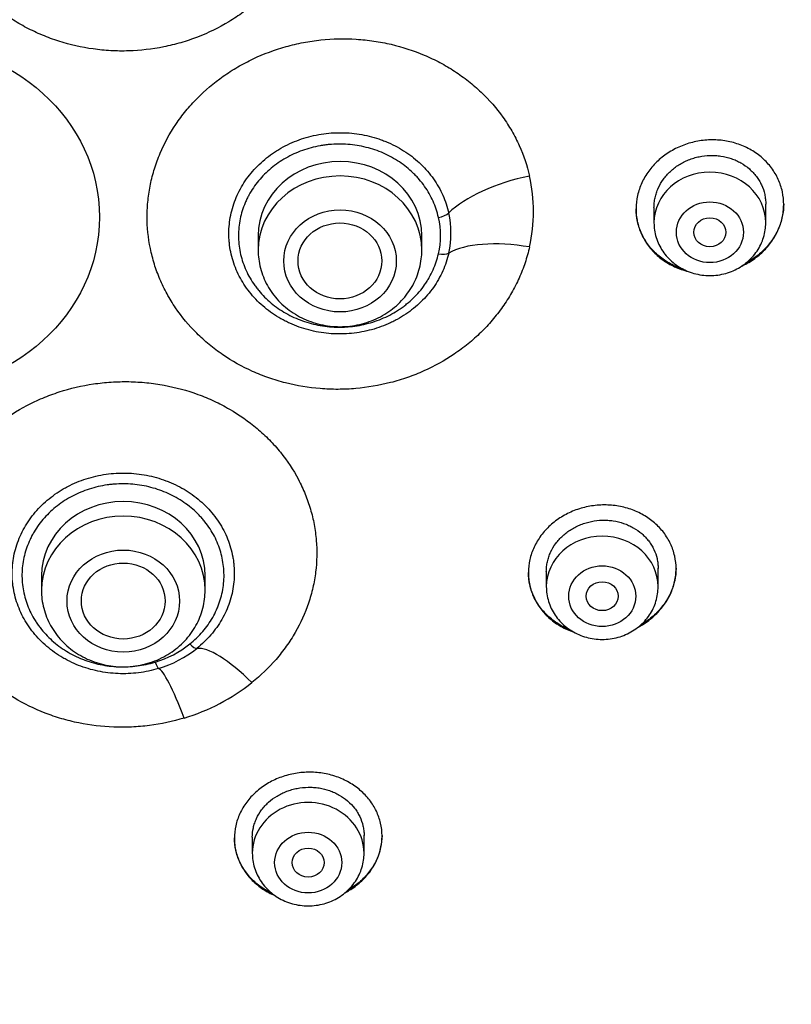
# Model space of a CAD drawing. Units: millimetres. Extents: x -18 to 364, y -35 to 976.
# Drawn here: x 107 to 126, y 767 to 791 of the extents above; entities that cross this region are included whole.
import ezdxf

# ---------------------------------------------------------------- set-up
doc = ezdxf.new("R2010")
doc.units = ezdxf.units.MM
doc.layers.add('Default', color=7, linetype='Continuous')
doc.layers.add('DV1_Default', color=7, linetype='Continuous')

# ---------------------------------------------------------------- blocks, each defined once
blk = doc.blocks.new('SE')
at = {"layer": 'DV1_Default', "color": 7}
for p, q in [((122.486, 786.696), (122.486, 786.311)), ((125.286, 786.311), (125.286, 786.78)), ((112.571, 785.989), (112.571, 785.626)), ((116.671, 785.626), (116.671, 785.989)), ((119.789, 777.579), (119.789, 777.191)), ((122.589, 777.191), (122.589, 777.656)), ((107.141, 777.466), (107.141, 777.102)), ((111.241, 777.102), (111.241, 777.466)), ((112.423, 770.915), (112.423, 770.515)), ((115.223, 770.515), (115.223, 770.962))]:
    blk.add_line(p, q, dxfattribs=at)
for centre, radius, start, end in [((115.447, 786.594), 4.02, 347.2228, 12.7772), ((115.054, 785.989), 2.084, 347.3666, 12.6334), ((115.108, 786.054), 2.292, 347.326, 12.674), ((109.238, 777.796), 2.605, 286.7469, 308.4953), ((109.242, 777.898), 2.878, 286.7617, 308.4806), ((109.242, 778.782), 5.1, 286.7842, 308.4581)]:
    blk.add_arc(centre, radius, start, end, dxfattribs=at)
for centre, major_axis, ratio, start_param, end_param in [((103.761, 789.59), (-49.4, 0), 0.906308, 3.104151, 6.283185), ((114.621, 785.989), (-2.05, 0), 0.906308, 3.141593, 6.283185), ((114.621, 785.626), (-2.05, 0), 0.906308, 3.141593, 6.283185), ((119.482, 786.434), (2.437, 0.557), 0.419737, 1.522062, 2.537017), ((123.886, 786.311), (-1.4, 0), 0.906308, 3.141593, 6.283185), ((117.087, 786.572), (-0.293, -0.065), 0.414195, 1.478426, 2.538946), ((119.482, 784.643), (-2.438, 0.554), 0.408024, 4.851677, 5.866632), ((117.087, 785.66), (0.293, -0.065), 0.414195, 4.804759, 5.865279), ((109.191, 777.466), (-2.05, 0), 0.906308, 3.141593, 6.283185), ((109.191, 777.102), (-2.05, 0), 0.906308, 3.141593, 6.283185), ((121.189, 777.191), (-1.4, 0), 0.906308, 3.141593, 6.283185), ((110.859, 775.884), (0.188, -0.234), 0.279805, 5.048591, 6.10911), ((112.477, 773.647), (-1.565, 1.949), 0.286799, 5.093775, 6.108731), ((109.988, 775.429), (0.087, -0.287), 0.134391, 5.128656, 6.189176), ((110.765, 772.751), (-0.725, 2.392), 0.127081, 5.174312, 6.189267), ((113.823, 770.515), (1.4, 0), 0.906308, 0, 3.141598)]:
    blk.add_ellipse(centre, major_axis=major_axis, ratio=ratio, start_param=start_param, end_param=end_param, dxfattribs=at)
for centre, major_axis, ratio in [((103.761, 786.456), (-4.832, 0), 0.906308), ((114.621, 785.355), (-1.41, 0), 0.906308), ((123.886, 786.074), (-0.84, 0), 0.906308), ((123.885, 786.074), (-0.4, 0), 0.906209), ((114.618, 785.355), (-1.05, 0), 0.905886), ((109.191, 776.832), (-1.41, 0), 0.906308), ((109.19, 776.833), (-1.05, 0.002), 0.906518), ((121.189, 776.954), (-0.84, 0), 0.906308), ((121.189, 776.954), (-0.4, 0), 0.906258), ((113.823, 770.278), (0.84, 0), 0.906308), ((113.823, 770.278), (-0.4, 0), 0.906357)]:
    blk.add_ellipse(centre, major_axis=major_axis, ratio=ratio, dxfattribs=at)
for points, knots in [([(112.413, 798.398), (112.469, 798.354), (112.523, 798.307), (112.63, 798.213), (112.682, 798.164), (112.835, 798.015), (112.932, 797.911), (113.114, 797.696), (113.201, 797.584), (113.361, 797.354), (113.435, 797.236), (113.537, 797.054), (113.569, 796.993), (113.631, 796.868), (113.661, 796.806), (113.744, 796.617), (113.793, 796.489), (113.919, 796.101), (113.978, 795.836), (114.018, 795.495), (114.025, 795.427), (114.034, 795.291), (114.037, 795.223), (114.04, 795.019), (114.031, 794.749), (113.995, 794.48), (113.958, 794.278), (113.944, 794.211), (113.912, 794.077), (113.895, 794.011), (113.799, 793.68), (113.697, 793.425), (113.507, 793.057), (113.438, 792.936), (113.324, 792.76), (113.285, 792.701), (113.203, 792.586), (113.16, 792.53), (112.942, 792.253), (112.748, 792.048), (112.427, 791.765), (112.315, 791.676), (112.139, 791.547), (112.079, 791.505), (111.959, 791.425), (111.897, 791.386), (111.587, 791.2), (111.326, 791.072), (110.984, 790.94), (110.915, 790.915), (110.775, 790.867), (110.704, 790.845), (110.49, 790.783), (110.347, 790.748), (109.914, 790.661), (109.621, 790.627), (109.175, 790.613), (109.025, 790.615), (108.729, 790.631), (108.582, 790.646), (108.145, 790.707), (107.859, 790.771), (107.507, 790.884), (107.437, 790.908), (107.299, 790.958), (107.231, 790.985), (107.028, 791.07), (106.896, 791.132), (106.639, 791.267), (106.512, 791.341), (106.271, 791.497), (106.154, 791.58), (105.818, 791.842), (105.612, 792.035), (105.378, 792.3), (105.332, 792.354), (105.244, 792.464), (105.202, 792.519), (105.079, 792.688), (104.927, 792.919), (104.799, 793.162), (104.711, 793.349), (104.684, 793.412), (104.632, 793.54), (104.607, 793.605), (104.493, 793.929), (104.428, 794.194), (104.371, 794.596), (104.359, 794.731), (104.348, 795.003), (104.35, 795.141), (104.374, 795.55), (104.417, 795.818), (104.522, 796.213), (104.564, 796.344), (104.636, 796.539), (104.662, 796.604), (104.717, 796.731), (104.746, 796.794), (104.897, 797.104), (105.042, 797.341), (105.253, 797.622), (105.297, 797.677), (105.387, 797.786), (105.434, 797.84), (105.578, 797.998), (105.678, 798.099), (105.993, 798.387), (106.22, 798.561), (106.589, 798.793), (106.717, 798.866), (106.976, 799), (107.109, 799.061), (107.514, 799.226), (107.794, 799.314), (108.157, 799.395), (108.23, 799.409), (108.377, 799.435), (108.45, 799.447), (108.67, 799.476), (108.964, 799.503), (109.259, 799.505), (109.481, 799.498), (109.555, 799.493), (109.703, 799.482), (109.777, 799.475), (110.147, 799.43), (110.434, 799.371), (110.714, 799.287)], [0, 0, 0, 0, 0.007813, 0.007813, 0.015625, 0.015625, 0.03125, 0.03125, 0.046875, 0.046875, 0.0625, 0.0625, 0.070313, 0.070313, 0.078125, 0.078125, 0.09375, 0.09375, 0.125, 0.125, 0.132813, 0.132813, 0.140625, 0.140625, 0.15625, 0.171875, 0.171875, 0.179688, 0.179688, 0.1875, 0.1875, 0.21875, 0.21875, 0.234375, 0.234375, 0.242188, 0.242188, 0.25, 0.25, 0.28125, 0.28125, 0.296875, 0.296875, 0.304688, 0.304688, 0.3125, 0.3125, 0.34375, 0.34375, 0.351563, 0.351563, 0.359375, 0.359375, 0.375, 0.375, 0.40625, 0.40625, 0.421875, 0.421875, 0.4375, 0.4375, 0.46875, 0.46875, 0.476563, 0.476563, 0.484375, 0.484375, 0.5, 0.5, 0.515625, 0.515625, 0.53125, 0.53125, 0.5625, 0.5625, 0.570313, 0.570313, 0.578125, 0.578125, 0.59375, 0.609375, 0.609375, 0.617188, 0.617188, 0.625, 0.625, 0.65625, 0.65625, 0.671875, 0.671875, 0.6875, 0.6875, 0.71875, 0.71875, 0.734375, 0.734375, 0.742188, 0.742188, 0.75, 0.75, 0.78125, 0.78125, 0.789063, 0.789063, 0.796875, 0.796875, 0.8125, 0.8125, 0.84375, 0.84375, 0.859375, 0.859375, 0.875, 0.875, 0.90625, 0.90625, 0.914063, 0.914063, 0.921875, 0.921875, 0.9375, 0.953125, 0.953125, 0.960938, 0.960938, 0.96875, 0.96875, 1, 1, 1, 1]), ([(119.367, 785.705), (119.352, 785.638), (119.335, 785.572), (119.298, 785.44), (119.278, 785.375), (119.213, 785.18), (119.163, 785.053), (119.05, 784.801), (118.987, 784.677), (118.849, 784.435), (118.774, 784.317), (118.612, 784.088), (118.526, 783.977), (118.344, 783.763), (118.151, 783.558), (117.939, 783.369), (117.773, 783.233), (117.716, 783.189), (117.6, 783.103), (117.54, 783.061), (117.24, 782.858), (116.986, 782.717), (116.587, 782.538), (116.451, 782.484), (116.242, 782.411), (116.172, 782.388), (116.03, 782.345), (115.958, 782.325), (115.6, 782.232), (115.31, 782.183), (114.868, 782.145), (114.72, 782.138), (114.496, 782.137), (114.421, 782.139), (114.273, 782.145), (114.199, 782.149), (113.831, 782.179), (113.542, 782.227), (113.187, 782.317), (113.117, 782.337), (112.976, 782.379), (112.906, 782.402), (112.698, 782.474), (112.563, 782.528), (112.169, 782.705), (111.92, 782.844), (111.625, 783.045), (111.567, 783.087), (111.452, 783.172), (111.397, 783.216), (111.233, 783.351), (111.13, 783.445), (110.834, 783.739), (110.657, 783.951), (110.463, 784.237), (110.425, 784.295), (110.353, 784.413), (110.319, 784.472), (110.221, 784.651), (110.103, 784.894), (110.01, 785.147), (109.95, 785.34), (109.932, 785.405), (109.898, 785.536), (109.883, 785.602), (109.815, 785.934), (109.788, 786.202), (109.789, 786.609), (109.797, 786.743), (109.824, 787.011), (109.865, 787.276), (109.933, 787.537), (109.994, 787.732), (110.015, 787.797), (110.063, 787.925), (110.088, 787.99), (110.222, 788.306), (110.354, 788.548), (110.585, 788.892), (110.669, 789.004), (110.802, 789.168), (110.849, 789.222), (110.943, 789.327), (110.992, 789.379), (111.241, 789.632), (111.458, 789.816), (111.81, 790.064), (111.932, 790.143), (112.122, 790.253), (112.186, 790.288), (112.315, 790.356), (112.381, 790.389), (112.711, 790.545), (112.985, 790.647), (113.34, 790.746), (113.411, 790.764), (113.556, 790.798), (113.629, 790.814), (113.849, 790.855), (113.995, 790.877), (114.436, 790.923), (114.73, 790.93), (115.101, 790.907), (115.175, 790.901), (115.323, 790.886), (115.396, 790.876), (115.616, 790.844), (115.76, 790.817), (116.186, 790.717), (116.463, 790.627), (116.799, 790.484), (116.865, 790.454), (116.996, 790.392), (117.06, 790.36), (117.251, 790.258), (117.496, 790.113), (117.725, 789.948), (117.892, 789.817), (117.946, 789.772), (118.053, 789.679), (118.105, 789.632), (118.36, 789.389), (118.541, 789.18), (118.78, 788.845), (118.854, 788.73), (118.991, 788.493), (119.054, 788.37), (119.222, 787.999), (119.307, 787.744), (119.367, 787.483)], [0, 0, 0, 0, 0.007813, 0.007813, 0.015625, 0.015625, 0.03125, 0.03125, 0.046875, 0.046875, 0.0625, 0.0625, 0.078125, 0.078125, 0.09375, 0.109375, 0.109375, 0.117188, 0.117188, 0.125, 0.125, 0.15625, 0.15625, 0.171875, 0.171875, 0.179688, 0.179688, 0.1875, 0.1875, 0.21875, 0.21875, 0.234375, 0.234375, 0.242188, 0.242188, 0.25, 0.25, 0.28125, 0.28125, 0.289063, 0.289063, 0.296875, 0.296875, 0.3125, 0.3125, 0.34375, 0.34375, 0.351563, 0.351563, 0.359375, 0.359375, 0.375, 0.375, 0.40625, 0.40625, 0.414063, 0.414063, 0.421875, 0.421875, 0.4375, 0.453125, 0.453125, 0.460938, 0.460938, 0.46875, 0.46875, 0.5, 0.5, 0.515625, 0.515625, 0.53125, 0.546875, 0.546875, 0.554688, 0.554688, 0.5625, 0.5625, 0.59375, 0.59375, 0.609375, 0.609375, 0.617188, 0.617188, 0.625, 0.625, 0.65625, 0.65625, 0.671875, 0.671875, 0.679688, 0.679688, 0.6875, 0.6875, 0.71875, 0.71875, 0.726562, 0.726562, 0.734375, 0.734375, 0.75, 0.75, 0.78125, 0.78125, 0.789062, 0.789062, 0.796875, 0.796875, 0.8125, 0.8125, 0.84375, 0.84375, 0.851562, 0.851562, 0.859375, 0.859375, 0.875, 0.890625, 0.890625, 0.898437, 0.898437, 0.90625, 0.90625, 0.9375, 0.9375, 0.953125, 0.953125, 0.96875, 0.96875, 1, 1, 1, 1]), ([(117.344, 785.551), (117.309, 785.399), (117.26, 785.25), (117.163, 785.034), (117.127, 784.963), (117.049, 784.825), (117.006, 784.758), (116.869, 784.564), (116.765, 784.442), (116.53, 784.214), (116.402, 784.111), (116.197, 783.974), (116.127, 783.931), (116.017, 783.871), (115.98, 783.852), (115.905, 783.814), (115.866, 783.796), (115.674, 783.712), (115.514, 783.657), (115.269, 783.596), (115.186, 783.579), (115.017, 783.551), (114.932, 783.541), (114.677, 783.521), (114.507, 783.522), (114.253, 783.545), (114.169, 783.556), (114, 783.585), (113.917, 783.604), (113.672, 783.668), (113.514, 783.724), (113.324, 783.811), (113.287, 783.829), (113.212, 783.867), (113.175, 783.887), (113.066, 783.949), (112.996, 783.993), (112.794, 784.132), (112.669, 784.236), (112.497, 784.408), (112.442, 784.469), (112.34, 784.592), (112.292, 784.656), (112.159, 784.852), (112.083, 784.99), (111.991, 785.208), (111.964, 785.281), (111.917, 785.43), (111.879, 785.579), (111.856, 785.732), (111.844, 785.847), (111.841, 785.886), (111.837, 785.963), (111.836, 786.002), (111.836, 786.196), (111.852, 786.35), (111.898, 786.577), (111.918, 786.652), (111.964, 786.801), (111.991, 786.875), (112.083, 787.092), (112.159, 787.23), (112.292, 787.427), (112.34, 787.491), (112.443, 787.616), (112.498, 787.676), (112.669, 787.848), (112.794, 787.953), (112.963, 788.071), (112.997, 788.093), (113.068, 788.138), (113.104, 788.159), (113.213, 788.222), (113.287, 788.26), (113.514, 788.365), (113.672, 788.422), (113.918, 788.488), (114.002, 788.506), (114.17, 788.536), (114.254, 788.548), (114.507, 788.572), (114.677, 788.574), (114.934, 788.555), (115.019, 788.545), (115.186, 788.519), (115.352, 788.485), (115.513, 788.438), (115.633, 788.398), (115.673, 788.384), (115.752, 788.353), (115.791, 788.337), (115.984, 788.253), (116.129, 788.174), (116.334, 788.038), (116.4, 787.99), (116.528, 787.887), (116.59, 787.833), (116.765, 787.664), (116.869, 787.542), (117.006, 787.348), (117.049, 787.281), (117.128, 787.143), (117.164, 787.073), (117.26, 786.858), (117.309, 786.71), (117.344, 786.557)], [0, 0, 0, 0, 0.03125, 0.03125, 0.046875, 0.046875, 0.0625, 0.0625, 0.09375, 0.09375, 0.125, 0.125, 0.140625, 0.140625, 0.148437, 0.148437, 0.15625, 0.15625, 0.1875, 0.1875, 0.203125, 0.203125, 0.21875, 0.21875, 0.25, 0.25, 0.265625, 0.265625, 0.28125, 0.28125, 0.3125, 0.3125, 0.320312, 0.320312, 0.328125, 0.328125, 0.34375, 0.34375, 0.375, 0.375, 0.390625, 0.390625, 0.40625, 0.40625, 0.4375, 0.4375, 0.453125, 0.453125, 0.46875, 0.484375, 0.484375, 0.492187, 0.492187, 0.5, 0.5, 0.53125, 0.53125, 0.546875, 0.546875, 0.5625, 0.5625, 0.59375, 0.59375, 0.609375, 0.609375, 0.625, 0.625, 0.65625, 0.65625, 0.664062, 0.664062, 0.671875, 0.671875, 0.6875, 0.6875, 0.71875, 0.71875, 0.734375, 0.734375, 0.75, 0.75, 0.78125, 0.78125, 0.796875, 0.796875, 0.8125, 0.828125, 0.828125, 0.835937, 0.835937, 0.84375, 0.84375, 0.875, 0.875, 0.890625, 0.890625, 0.90625, 0.90625, 0.9375, 0.9375, 0.953125, 0.953125, 0.96875, 0.96875, 1, 1, 1, 1]), ([(125.185, 785.56), (125.272, 785.641), (125.349, 785.728), (125.45, 785.867), (125.482, 785.915), (125.54, 786.013), (125.567, 786.064), (125.637, 786.219), (125.673, 786.324), (125.71, 786.487), (125.719, 786.542), (125.732, 786.652), (125.735, 786.707), (125.736, 786.872), (125.725, 786.98), (125.691, 787.142), (125.676, 787.195), (125.642, 787.299), (125.602, 787.401), (125.551, 787.499), (125.494, 787.594), (125.463, 787.641), (125.362, 787.776), (125.286, 787.858), (125.159, 787.97), (125.114, 788.006), (125.021, 788.074), (124.972, 788.105), (124.822, 788.192), (124.716, 788.241), (124.549, 788.299), (124.491, 788.316), (124.375, 788.345), (124.317, 788.357), (124.14, 788.384), (124.02, 788.392), (123.776, 788.385), (123.656, 788.371), (123.478, 788.335), (123.42, 788.32), (123.304, 788.286), (123.246, 788.265), (123.077, 788.198), (122.971, 788.144), (122.819, 788.049), (122.77, 788.015), (122.675, 787.943), (122.63, 787.905), (122.501, 787.786), (122.424, 787.7), (122.321, 787.56), (122.289, 787.511), (122.231, 787.413), (122.179, 787.313), (122.137, 787.209), (122.101, 787.103), (122.086, 787.049), (122.049, 786.885), (122.036, 786.776), (122.035, 786.612), (122.038, 786.557), (122.049, 786.447), (122.057, 786.393), (122.092, 786.232), (122.126, 786.128), (122.194, 785.977), (122.22, 785.928), (122.277, 785.832), (122.308, 785.785), (122.407, 785.651), (122.483, 785.569), (122.612, 785.454), (122.657, 785.418), (122.75, 785.351), (122.846, 785.289), (122.949, 785.235), (123.056, 785.186), (123.111, 785.163), (123.227, 785.123), (123.287, 785.105), (123.349, 785.09)], [0, 0, 0, 0, 0.037686, 0.037686, 0.056529, 0.056529, 0.075372, 0.075372, 0.1130581, 0.1130581, 0.1319011, 0.1319011, 0.1507441, 0.1507441, 0.1884301, 0.1884301, 0.2072731, 0.2072731, 0.2261161, 0.2449591, 0.2449591, 0.2638021, 0.2638021, 0.3014882, 0.3014882, 0.3203312, 0.3203312, 0.3391742, 0.3391742, 0.3768602, 0.3768602, 0.3957032, 0.3957032, 0.4145462, 0.4145462, 0.4522322, 0.4522322, 0.4899183, 0.4899183, 0.5087613, 0.5087613, 0.5276043, 0.5276043, 0.5652903, 0.5652903, 0.5841333, 0.5841333, 0.6029763, 0.6029763, 0.6406623, 0.6406623, 0.6595053, 0.6595053, 0.6783484, 0.6971914, 0.6971914, 0.7160344, 0.7160344, 0.7537204, 0.7537204, 0.7725634, 0.7725634, 0.7914064, 0.7914064, 0.8290924, 0.8290924, 0.8479354, 0.8479354, 0.8667784, 0.8667784, 0.9044645, 0.9044645, 0.9233075, 0.9233075, 0.9421505, 0.9609935, 0.9609935, 0.9798365, 0.9798365, 1, 1, 1, 1]), ([(117.087, 786.445), (117.072, 786.515), (117.053, 786.583), (117.007, 786.719), (116.981, 786.786), (116.894, 786.982), (116.823, 787.106), (116.698, 787.283), (116.653, 787.341), (116.581, 787.425), (116.557, 787.452), (116.506, 787.506), (116.48, 787.532), (116.348, 787.66), (116.232, 787.753), (116.045, 787.878), (115.98, 787.917), (115.846, 787.99), (115.778, 788.024), (115.569, 788.116), (115.425, 788.165), (115.2, 788.22), (115.123, 788.236), (114.97, 788.261), (114.893, 788.27), (114.662, 788.287), (114.508, 788.286), (114.314, 788.268), (114.275, 788.264), (114.198, 788.253), (114.159, 788.247), (114.045, 788.227), (113.895, 788.194), (113.749, 788.148), (113.605, 788.097), (113.534, 788.068), (113.325, 787.972), (113.194, 787.897), (113.01, 787.77), (112.95, 787.725), (112.836, 787.63), (112.781, 787.579), (112.624, 787.422), (112.532, 787.31), (112.41, 787.131), (112.373, 787.069), (112.321, 786.974), (112.305, 786.942), (112.273, 786.877), (112.258, 786.845), (112.189, 786.681), (112.147, 786.546), (112.105, 786.339), (112.094, 786.269), (112.08, 786.128), (112.076, 786.058), (112.076, 785.847), (112.091, 785.708), (112.133, 785.5), (112.151, 785.431), (112.194, 785.295), (112.218, 785.229), (112.302, 785.033), (112.37, 784.907), (112.472, 784.757), (112.494, 784.727), (112.538, 784.669), (112.56, 784.64), (112.63, 784.556), (112.679, 784.502), (112.835, 784.346), (112.949, 784.251), (113.198, 784.079), (113.329, 784.005), (113.535, 783.91), (113.606, 783.881), (113.75, 783.83), (113.825, 783.807), (114.049, 783.748), (114.201, 783.721), (114.431, 783.7), (114.509, 783.696), (114.626, 783.695), (114.665, 783.696), (114.743, 783.699), (114.782, 783.701), (114.975, 783.716), (115.127, 783.74), (115.351, 783.796), (115.425, 783.818), (115.571, 783.868), (115.643, 783.895), (115.851, 783.987), (115.984, 784.06), (116.14, 784.164), (116.171, 784.186), (116.231, 784.23), (116.261, 784.253), (116.348, 784.324), (116.404, 784.373), (116.562, 784.526), (116.657, 784.637), (116.761, 784.786), (116.782, 784.816), (116.821, 784.877), (116.839, 784.908), (116.892, 785.002), (116.925, 785.066), (117.011, 785.26), (117.056, 785.395), (117.087, 785.534)], [0, 0, 0, 0, 0.015625, 0.015625, 0.03125, 0.03125, 0.0625, 0.0625, 0.078125, 0.078125, 0.085938, 0.085938, 0.09375, 0.09375, 0.125, 0.125, 0.140625, 0.140625, 0.15625, 0.15625, 0.1875, 0.1875, 0.203125, 0.203125, 0.21875, 0.21875, 0.25, 0.25, 0.257813, 0.257813, 0.265625, 0.265625, 0.28125, 0.296875, 0.296875, 0.3125, 0.3125, 0.34375, 0.34375, 0.359375, 0.359375, 0.375, 0.375, 0.40625, 0.40625, 0.421875, 0.421875, 0.429688, 0.429688, 0.4375, 0.4375, 0.46875, 0.46875, 0.484375, 0.484375, 0.5, 0.5, 0.53125, 0.53125, 0.546875, 0.546875, 0.5625, 0.5625, 0.59375, 0.59375, 0.601563, 0.601563, 0.609375, 0.609375, 0.625, 0.625, 0.65625, 0.65625, 0.6875, 0.6875, 0.703125, 0.703125, 0.71875, 0.71875, 0.75, 0.75, 0.765625, 0.765625, 0.773438, 0.773438, 0.78125, 0.78125, 0.8125, 0.8125, 0.828125, 0.828125, 0.84375, 0.84375, 0.875, 0.875, 0.882813, 0.882813, 0.890625, 0.890625, 0.90625, 0.90625, 0.9375, 0.9375, 0.945313, 0.945313, 0.953125, 0.953125, 0.96875, 0.96875, 1, 1, 1, 1]), ([(122.486, 786.688), (122.486, 786.689), (122.486, 786.689), (122.486, 786.732), (122.488, 786.773), (122.497, 786.856), (122.511, 786.939), (122.533, 787.02), (122.56, 787.1), (122.576, 787.14), (122.629, 787.257), (122.672, 787.332), (122.748, 787.437), (122.776, 787.471), (122.835, 787.538), (122.866, 787.57), (122.963, 787.66), (123.033, 787.715), (123.148, 787.788), (123.188, 787.81), (123.269, 787.852), (123.351, 787.89), (123.437, 787.92), (123.525, 787.947), (123.57, 787.958), (123.705, 787.987), (123.796, 787.998), (123.933, 788.002), (123.978, 788.001), (124.07, 787.996), (124.116, 787.991), (124.25, 787.971), (124.337, 787.95), (124.464, 787.906), (124.506, 787.89), (124.587, 787.853), (124.626, 787.833), (124.74, 787.768), (124.81, 787.718), (124.908, 787.632), (124.939, 787.602), (124.997, 787.54), (125.052, 787.475), (125.099, 787.406), (125.142, 787.334), (125.162, 787.296), (125.215, 787.183), (125.241, 787.104), (125.268, 786.983), (125.274, 786.942), (125.283, 786.859), (125.286, 786.818), (125.286, 786.777)], [0, 0, 0, 0, 0.000419, 0.000419, 0.031667, 0.031667, 0.062915, 0.094162, 0.094162, 0.12541, 0.12541, 0.187906, 0.187906, 0.219154, 0.219154, 0.250402, 0.250402, 0.312898, 0.312898, 0.344146, 0.344146, 0.375394, 0.406642, 0.406642, 0.437889, 0.437889, 0.500385, 0.500385, 0.531633, 0.531633, 0.562881, 0.562881, 0.625377, 0.625377, 0.656625, 0.656625, 0.687873, 0.687873, 0.750369, 0.750369, 0.781616, 0.781616, 0.812864, 0.844112, 0.844112, 0.87536, 0.87536, 0.937856, 0.937856, 0.969104, 0.969104, 1, 1, 1, 1]), ([(54.409, 787.579), (54.426, 787.182), (54.466, 786.495), (54.562, 785.324), (54.693, 784.185), (54.857, 783.021), (55.054, 781.876), (55.284, 780.728), (55.546, 779.59), (55.842, 778.456), (56.169, 777.331), (56.529, 776.213), (56.92, 775.105), (57.344, 774.006), (57.798, 772.917), (58.284, 771.839), (58.8, 770.773), (59.347, 769.72), (59.924, 768.68), (60.53, 767.654), (61.166, 766.643), (61.83, 765.646), (62.523, 764.666), (63.243, 763.703), (63.991, 762.756), (64.766, 761.828), (65.567, 760.918), (66.394, 760.028), (67.246, 759.157), (68.123, 758.307), (69.023, 757.477), (69.948, 756.669), (70.895, 755.883), (71.864, 755.12), (72.855, 754.38), (73.867, 753.663), (74.899, 752.971), (75.951, 752.303), (77.021, 751.66), (78.109, 751.043), (79.215, 750.451), (80.337, 749.886), (81.475, 749.347), (82.629, 748.835), (83.796, 748.351), (84.977, 747.894), (86.171, 747.466), (87.376, 747.065), (88.593, 746.693), (89.819, 746.35), (91.056, 746.036), (92.3, 745.751), (93.553, 745.496), (94.812, 745.27), (96.078, 745.074), (97.349, 744.908), (98.624, 744.772), (99.902, 744.666), (101.183, 744.59), (102.466, 744.544), (103.75, 744.529), (105.033, 744.544), (106.316, 744.589), (107.597, 744.664), (108.876, 744.77), (110.151, 744.906), (111.422, 745.071), (112.687, 745.267), (113.947, 745.492), (115.2, 745.747), (116.445, 746.031), (117.681, 746.345), (118.908, 746.687), (120.125, 747.059), (121.33, 747.459), (122.524, 747.887), (123.705, 748.343), (124.873, 748.827), (126.026, 749.338), (127.165, 749.876), (128.287, 750.441), (129.393, 751.032), (130.482, 751.649), (131.553, 752.292), (132.604, 752.96), (133.637, 753.652), (134.649, 754.368), (135.64, 755.108), (136.61, 755.87), (137.558, 756.656), (138.482, 757.464), (139.384, 758.293), (140.261, 759.143), (141.113, 760.013), (141.941, 760.903), (142.742, 761.813), (143.517, 762.741), (144.266, 763.687), (144.987, 764.65), (145.68, 765.63), (146.345, 766.626), (146.981, 767.637), (147.587, 768.663), (148.165, 769.703), (148.712, 770.756), (149.229, 771.821), (149.715, 772.899), (150.17, 773.987), (150.594, 775.086), (150.986, 776.195), (151.346, 777.312), (151.674, 778.437), (151.97, 779.571), (152.233, 780.709), (152.464, 781.856), (152.661, 783.001), (152.826, 784.166), (152.957, 785.305), (153.055, 786.484), (153.095, 787.177), (153.112, 787.582)], [0, 0, 0, 0, 0.007889, 0.016368, 0.024847, 0.033326, 0.041805, 0.050284, 0.058763, 0.067243, 0.075722, 0.084202, 0.092682, 0.101162, 0.109642, 0.118123, 0.126604, 0.135085, 0.143566, 0.152047, 0.160529, 0.169011, 0.177493, 0.185975, 0.194457, 0.20294, 0.211423, 0.219906, 0.228389, 0.236873, 0.245356, 0.25384, 0.262324, 0.270808, 0.279293, 0.287777, 0.296262, 0.304747, 0.313231, 0.321716, 0.330202, 0.338687, 0.347172, 0.355657, 0.364143, 0.372628, 0.381114, 0.3896, 0.398085, 0.406571, 0.415057, 0.423543, 0.432029, 0.440515, 0.449001, 0.457487, 0.465973, 0.474459, 0.482945, 0.491431, 0.499917, 0.508403, 0.516889, 0.525375, 0.533861, 0.542347, 0.550834, 0.55932, 0.567805, 0.576291, 0.584777, 0.593263, 0.601749, 0.610235, 0.61872, 0.627206, 0.635692, 0.644177, 0.652663, 0.661148, 0.669633, 0.678118, 0.686603, 0.695088, 0.703573, 0.712058, 0.720542, 0.729026, 0.737511, 0.745995, 0.754479, 0.762962, 0.771446, 0.779929, 0.788412, 0.796895, 0.805378, 0.81386, 0.822343, 0.830825, 0.839307, 0.847788, 0.85627, 0.864751, 0.873232, 0.881713, 0.890193, 0.898674, 0.907154, 0.915634, 0.924114, 0.932593, 0.941073, 0.949552, 0.958031, 0.96651, 0.974989, 0.983468, 0.991947, 1, 1, 1, 1]), ([(123.223, 785.146), (123.209, 785.151), (123.139, 785.174), (123.071, 785.201), (122.964, 785.249), (122.912, 785.275), (122.76, 785.362), (122.666, 785.429), (122.538, 785.54), (122.497, 785.58), (122.42, 785.663), (122.383, 785.706), (122.282, 785.84), (122.225, 785.934), (122.155, 786.084), (122.134, 786.136), (122.099, 786.24), (122.084, 786.293), (122.049, 786.449), (122.037, 786.553), (122.036, 786.659)], [0, 0, 0, 0, 0.020331, 0.102505, 0.102505, 0.184678, 0.184678, 0.349026, 0.349026, 0.4312, 0.4312, 0.513374, 0.513374, 0.677722, 0.677722, 0.759895, 0.759895, 0.842069, 0.842069, 1, 1, 1, 1]), ([(125.736, 786.783), (125.735, 786.678), (125.723, 786.574), (125.689, 786.415), (125.674, 786.36), (125.639, 786.254), (125.599, 786.149), (125.547, 786.049), (125.491, 785.95), (125.46, 785.901), (125.358, 785.76), (125.281, 785.672), (125.195, 785.591)], [0, 0, 0, 0, 0.241727, 0.241727, 0.368106, 0.368106, 0.494485, 0.620864, 0.620864, 0.747242, 0.747242, 1, 1, 1, 1]), ([(122.486, 786.311), (122.486, 786.244), (122.495, 786.13), (122.536, 785.941), (122.605, 785.766), (122.7, 785.598), (122.82, 785.447), (122.961, 785.312), (123.122, 785.197), (123.298, 785.106), (123.487, 785.039), (123.684, 784.998), (123.885, 784.985), (124.087, 784.998), (124.284, 785.039), (124.473, 785.106), (124.65, 785.198), (124.811, 785.312), (124.952, 785.448), (125.072, 785.599), (125.167, 785.768), (125.236, 785.943), (125.277, 786.131), (125.285, 786.244), (125.286, 786.311)], [0, 0, 0, 0, 0.043416, 0.088242, 0.133206, 0.178365, 0.223751, 0.269371, 0.315209, 0.361231, 0.407394, 0.453652, 0.499964, 0.546286, 0.592577, 0.638793, 0.684885, 0.730809, 0.776522, 0.822, 0.867242, 0.912272, 0.95714, 1, 1, 1, 1]), ([(112.571, 785.626), (112.57, 785.544), (112.58, 785.405), (112.623, 785.171), (112.696, 784.953), (112.797, 784.739), (112.924, 784.54), (113.077, 784.356), (113.252, 784.191), (113.447, 784.047), (113.66, 783.926), (113.888, 783.83), (114.126, 783.76), (114.371, 783.718), (114.62, 783.703), (114.869, 783.717), (115.115, 783.76), (115.353, 783.829), (115.58, 783.926), (115.794, 784.047), (115.989, 784.191), (116.165, 784.356), (116.317, 784.541), (116.445, 784.74), (116.546, 784.954), (116.618, 785.173), (116.661, 785.406), (116.67, 785.545), (116.671, 785.626)], [0, 0, 0, 0, 0.036694, 0.07465, 0.112689, 0.150846, 0.189146, 0.227598, 0.266201, 0.304942, 0.3438, 0.382753, 0.421774, 0.460843, 0.499936, 0.539034, 0.578117, 0.617162, 0.656147, 0.695046, 0.733834, 0.772489, 0.810994, 0.849343, 0.887544, 0.925617, 0.963594, 1, 1, 1, 1]), ([(124.684, 785.225), (124.704, 785.234), (124.724, 785.244), (124.798, 785.281), (124.85, 785.311), (125.003, 785.407), (125.098, 785.48), (125.185, 785.56)], [0, 0, 0, 0, 0.1101935, 0.1101935, 0.4067956, 0.4067956, 1, 1, 1, 1]), ([(125.195, 785.591), (125.108, 785.509), (125.015, 785.437), (124.872, 785.345), (124.827, 785.319), (124.782, 785.295)], [0, 0, 0, 0, 0.698732, 0.698732, 1, 1, 1, 1]), ([(110.714, 773.9), (110.43, 773.814), (110.141, 773.752), (109.698, 773.695), (109.548, 773.682), (109.325, 773.671), (109.25, 773.67), (109.101, 773.669), (109.026, 773.67), (108.654, 773.684), (108.362, 773.719), (107.931, 773.807), (107.789, 773.843), (107.577, 773.905), (107.507, 773.927), (107.368, 773.974), (107.299, 773.999), (106.96, 774.131), (106.703, 774.257), (106.337, 774.479), (106.218, 774.558), (105.988, 774.726), (105.878, 774.815), (105.563, 775.093), (105.374, 775.294), (105.164, 775.565), (105.123, 775.621), (105.044, 775.733), (105.006, 775.791), (104.897, 775.964), (104.83, 776.082), (104.65, 776.442), (104.555, 776.691), (104.467, 777.014), (104.452, 777.079), (104.423, 777.21), (104.411, 777.276), (104.379, 777.472), (104.365, 777.604), (104.342, 777.999), (104.353, 778.263), (104.411, 778.661), (104.438, 778.792), (104.503, 779.05), (104.582, 779.305), (104.686, 779.553), (104.773, 779.737), (104.804, 779.797), (104.869, 779.918), (104.904, 779.977), (105.082, 780.271), (105.246, 780.492), (105.525, 780.801), (105.623, 780.901), (105.779, 781.045), (105.832, 781.092), (105.941, 781.184), (105.997, 781.229), (106.279, 781.446), (106.52, 781.599), (106.904, 781.8), (107.036, 781.862), (107.24, 781.947), (107.308, 781.974), (107.446, 782.025), (107.515, 782.049), (107.864, 782.162), (108.15, 782.229), (108.516, 782.283), (108.589, 782.292), (108.737, 782.308), (108.812, 782.314), (109.035, 782.329), (109.333, 782.336), (109.63, 782.318), (109.927, 782.288), (110.073, 782.267), (110.507, 782.187), (110.789, 782.11), (111.131, 781.985), (111.198, 781.959), (111.333, 781.903), (111.4, 781.873), (111.598, 781.781), (111.725, 781.714), (112.096, 781.5), (112.327, 781.338), (112.596, 781.11), (112.649, 781.063), (112.752, 780.968), (112.802, 780.919), (112.948, 780.77), (113.04, 780.667), (113.298, 780.348), (113.449, 780.121), (113.608, 779.82), (113.638, 779.759), (113.695, 779.637), (113.722, 779.575), (113.798, 779.389), (113.886, 779.138), (113.948, 778.88), (113.984, 778.684), (113.995, 778.619), (114.013, 778.487), (114.02, 778.42), (114.047, 778.088), (114.041, 777.824), (113.993, 777.43), (113.97, 777.299), (113.925, 777.103), (113.908, 777.038), (113.872, 776.908), (113.852, 776.844), (113.744, 776.526), (113.633, 776.281), (113.43, 775.927), (113.356, 775.812), (113.235, 775.642), (113.193, 775.586), (113.107, 775.477), (113.063, 775.423), (112.836, 775.161), (112.635, 774.967), (112.413, 774.789)], [0, 0, 0, 0, 0.03125, 0.03125, 0.046875, 0.046875, 0.054687, 0.054687, 0.0625, 0.0625, 0.09375, 0.09375, 0.109375, 0.109375, 0.117187, 0.117187, 0.125, 0.125, 0.15625, 0.15625, 0.171875, 0.171875, 0.1875, 0.1875, 0.21875, 0.21875, 0.226562, 0.226562, 0.234375, 0.234375, 0.25, 0.25, 0.28125, 0.28125, 0.289062, 0.289062, 0.296875, 0.296875, 0.3125, 0.3125, 0.34375, 0.34375, 0.359375, 0.359375, 0.375, 0.390625, 0.390625, 0.398437, 0.398437, 0.40625, 0.40625, 0.4375, 0.4375, 0.453125, 0.453125, 0.460937, 0.460937, 0.46875, 0.46875, 0.5, 0.5, 0.515625, 0.515625, 0.523437, 0.523437, 0.53125, 0.53125, 0.5625, 0.5625, 0.570312, 0.570312, 0.578125, 0.578125, 0.59375, 0.609375, 0.609375, 0.625, 0.625, 0.65625, 0.65625, 0.664062, 0.664062, 0.671875, 0.671875, 0.6875, 0.6875, 0.71875, 0.71875, 0.726562, 0.726562, 0.734375, 0.734375, 0.75, 0.75, 0.78125, 0.78125, 0.789062, 0.789062, 0.796875, 0.796875, 0.8125, 0.828125, 0.828125, 0.835937, 0.835937, 0.84375, 0.84375, 0.875, 0.875, 0.890625, 0.890625, 0.898437, 0.898437, 0.90625, 0.90625, 0.9375, 0.9375, 0.953125, 0.953125, 0.960938, 0.960938, 0.96875, 0.96875, 1, 1, 1, 1]), ([(110.072, 775.142), (109.908, 775.092), (109.742, 775.057), (109.487, 775.024), (109.401, 775.017), (109.231, 775.01), (109.146, 775.01), (108.892, 775.02), (108.723, 775.04), (108.388, 775.111), (108.227, 775.159), (107.994, 775.251), (107.918, 775.285), (107.806, 775.341), (107.769, 775.36), (107.696, 775.401), (107.66, 775.422), (107.483, 775.53), (107.352, 775.628), (107.171, 775.79), (107.113, 775.846), (107.003, 775.965), (106.951, 776.026), (106.805, 776.216), (106.721, 776.35), (106.617, 776.56), (106.585, 776.632), (106.529, 776.779), (106.506, 776.853), (106.445, 777.077), (106.42, 777.229), (106.409, 777.421), (106.407, 777.46), (106.406, 777.537), (106.407, 777.576), (106.412, 777.692), (106.419, 777.769), (106.452, 777.997), (106.489, 778.147), (106.568, 778.368), (106.598, 778.441), (106.665, 778.583), (106.702, 778.652), (106.823, 778.855), (106.918, 778.983), (107.08, 779.164), (107.137, 779.222), (107.255, 779.333), (107.379, 779.438), (107.513, 779.532), (107.617, 779.599), (107.653, 779.621), (107.725, 779.663), (107.762, 779.683), (107.947, 779.78), (108.102, 779.844), (108.342, 779.921), (108.423, 779.944), (108.589, 779.982), (108.674, 779.998), (108.927, 780.034), (109.096, 780.044), (109.351, 780.038), (109.436, 780.033), (109.606, 780.014), (109.691, 780.002), (109.941, 779.953), (110.102, 779.908), (110.299, 779.834), (110.338, 779.818), (110.416, 779.785), (110.454, 779.768), (110.568, 779.714), (110.641, 779.675), (110.854, 779.549), (110.987, 779.454), (111.173, 779.294), (111.233, 779.238), (111.345, 779.121), (111.397, 779.061), (111.546, 778.875), (111.633, 778.742), (111.742, 778.532), (111.775, 778.46), (111.834, 778.316), (111.884, 778.169), (111.92, 778.019), (111.941, 777.905), (111.947, 777.867), (111.957, 777.79), (111.961, 777.751), (111.977, 777.558), (111.973, 777.405), (111.945, 777.176), (111.932, 777.1), (111.898, 776.948), (111.876, 776.873), (111.802, 776.651), (111.738, 776.509), (111.621, 776.304), (111.578, 776.237), (111.485, 776.107), (111.436, 776.043), (111.278, 775.86), (111.161, 775.748), (111.033, 775.644)], [0, 0, 0, 0, 0.03125, 0.03125, 0.046875, 0.046875, 0.0625, 0.0625, 0.09375, 0.09375, 0.125, 0.125, 0.140625, 0.140625, 0.148438, 0.148438, 0.15625, 0.15625, 0.1875, 0.1875, 0.203125, 0.203125, 0.21875, 0.21875, 0.25, 0.25, 0.265625, 0.265625, 0.28125, 0.28125, 0.3125, 0.3125, 0.320313, 0.320313, 0.328125, 0.328125, 0.34375, 0.34375, 0.375, 0.375, 0.390625, 0.390625, 0.40625, 0.40625, 0.4375, 0.4375, 0.453125, 0.453125, 0.46875, 0.484375, 0.484375, 0.492188, 0.492188, 0.5, 0.5, 0.53125, 0.53125, 0.546875, 0.546875, 0.5625, 0.5625, 0.59375, 0.59375, 0.609375, 0.609375, 0.625, 0.625, 0.65625, 0.65625, 0.664063, 0.664063, 0.671875, 0.671875, 0.6875, 0.6875, 0.71875, 0.71875, 0.734375, 0.734375, 0.75, 0.75, 0.78125, 0.78125, 0.796875, 0.796875, 0.8125, 0.828125, 0.828125, 0.835938, 0.835938, 0.84375, 0.84375, 0.875, 0.875, 0.890625, 0.890625, 0.90625, 0.90625, 0.9375, 0.9375, 0.953125, 0.953125, 0.96875, 0.96875, 1, 1, 1, 1]), ([(110.859, 775.757), (110.918, 775.804), (110.974, 775.854), (111.081, 775.957), (111.132, 776.011), (111.276, 776.178), (111.359, 776.296), (111.466, 776.482), (111.498, 776.546), (111.542, 776.644), (111.556, 776.677), (111.582, 776.744), (111.594, 776.777), (111.651, 776.946), (111.682, 777.083), (111.708, 777.292), (111.713, 777.362), (111.716, 777.504), (111.713, 777.574), (111.696, 777.784), (111.671, 777.922), (111.612, 778.126), (111.589, 778.194), (111.535, 778.327), (111.506, 778.392), (111.407, 778.582), (111.328, 778.702), (111.214, 778.846), (111.191, 778.874), (111.142, 778.929), (111.117, 778.956), (111.041, 779.036), (110.934, 779.137), (110.818, 779.229), (110.697, 779.316), (110.633, 779.358), (110.437, 779.474), (110.3, 779.539), (110.086, 779.62), (110.014, 779.644), (109.866, 779.686), (109.79, 779.704), (109.561, 779.749), (109.408, 779.765), (109.176, 779.771), (109.099, 779.77), (108.982, 779.763), (108.943, 779.76), (108.865, 779.752), (108.827, 779.747), (108.635, 779.72), (108.486, 779.685), (108.267, 779.615), (108.195, 779.589), (108.052, 779.529), (107.984, 779.497), (107.783, 779.391), (107.657, 779.311), (107.48, 779.173), (107.422, 779.125), (107.314, 779.023), (107.263, 778.971), (107.117, 778.807), (107.031, 778.691), (106.939, 778.535), (106.921, 778.504), (106.887, 778.44), (106.871, 778.408), (106.825, 778.311), (106.798, 778.245), (106.727, 778.046), (106.693, 777.909), (106.654, 777.627), (106.648, 777.487), (106.661, 777.278), (106.669, 777.208), (106.692, 777.069), (106.707, 776.999), (106.763, 776.793), (106.813, 776.661), (106.908, 776.469), (106.943, 776.407), (107.001, 776.315), (107.021, 776.284), (107.063, 776.224), (107.084, 776.195), (107.195, 776.051), (107.294, 775.944), (107.46, 775.796), (107.517, 775.748), (107.638, 775.658), (107.701, 775.616), (107.893, 775.498), (108.028, 775.431), (108.206, 775.36), (108.242, 775.347), (108.315, 775.322), (108.352, 775.31), (108.463, 775.277), (108.537, 775.258), (108.763, 775.21), (108.916, 775.191), (109.111, 775.183), (109.15, 775.183), (109.228, 775.183), (109.267, 775.184), (109.383, 775.189), (109.46, 775.195), (109.689, 775.225), (109.84, 775.257), (109.988, 775.302)], [0, 0, 0, 0, 0.015625, 0.015625, 0.03125, 0.03125, 0.0625, 0.0625, 0.078125, 0.078125, 0.085938, 0.085938, 0.09375, 0.09375, 0.125, 0.125, 0.140625, 0.140625, 0.15625, 0.15625, 0.1875, 0.1875, 0.203125, 0.203125, 0.21875, 0.21875, 0.25, 0.25, 0.257812, 0.257812, 0.265625, 0.265625, 0.28125, 0.296875, 0.296875, 0.3125, 0.3125, 0.34375, 0.34375, 0.359375, 0.359375, 0.375, 0.375, 0.40625, 0.40625, 0.421875, 0.421875, 0.429687, 0.429687, 0.4375, 0.4375, 0.46875, 0.46875, 0.484375, 0.484375, 0.5, 0.5, 0.53125, 0.53125, 0.546875, 0.546875, 0.5625, 0.5625, 0.59375, 0.59375, 0.601562, 0.601562, 0.609375, 0.609375, 0.625, 0.625, 0.65625, 0.65625, 0.6875, 0.6875, 0.703125, 0.703125, 0.71875, 0.71875, 0.75, 0.75, 0.765625, 0.765625, 0.773437, 0.773437, 0.78125, 0.78125, 0.8125, 0.8125, 0.828125, 0.828125, 0.84375, 0.84375, 0.875, 0.875, 0.882812, 0.882812, 0.890625, 0.890625, 0.90625, 0.90625, 0.9375, 0.9375, 0.945312, 0.945312, 0.953125, 0.953125, 0.96875, 0.96875, 1, 1, 1, 1]), ([(122.494, 776.461), (122.58, 776.541), (122.657, 776.626), (122.758, 776.763), (122.79, 776.81), (122.847, 776.906), (122.874, 776.957), (122.944, 777.108), (122.979, 777.212), (123.015, 777.371), (123.024, 777.425), (123.036, 777.534), (123.039, 777.587), (123.04, 777.749), (123.028, 777.855), (122.993, 778.013), (122.978, 778.066), (122.943, 778.168), (122.903, 778.268), (122.851, 778.363), (122.795, 778.457), (122.763, 778.503), (122.662, 778.635), (122.586, 778.716), (122.459, 778.826), (122.414, 778.861), (122.32, 778.928), (122.271, 778.959), (122.121, 779.045), (122.015, 779.092), (121.847, 779.15), (121.79, 779.167), (121.674, 779.196), (121.615, 779.207), (121.438, 779.235), (121.318, 779.242), (121.074, 779.237), (120.954, 779.223), (120.776, 779.188), (120.718, 779.173), (120.601, 779.139), (120.544, 779.12), (120.375, 779.054), (120.269, 779.001), (120.117, 778.907), (120.068, 778.874), (119.973, 778.803), (119.928, 778.765), (119.8, 778.648), (119.723, 778.563), (119.621, 778.426), (119.589, 778.378), (119.532, 778.281), (119.48, 778.183), (119.439, 778.08), (119.403, 777.976), (119.388, 777.923), (119.352, 777.762), (119.34, 777.655), (119.339, 777.493), (119.342, 777.439), (119.354, 777.331), (119.362, 777.278), (119.397, 777.12), (119.432, 777.018), (119.501, 776.87), (119.527, 776.821), (119.584, 776.727), (119.615, 776.682), (119.715, 776.55), (119.791, 776.469), (119.92, 776.357), (119.965, 776.322), (120.058, 776.256), (120.155, 776.195), (120.258, 776.142), (120.364, 776.094), (120.42, 776.072), (120.478, 776.052), (120.48, 776.051), (120.482, 776.05)], [0, 0, 0, 0, 0.038434, 0.038434, 0.057652, 0.057652, 0.076869, 0.076869, 0.115303, 0.115303, 0.134521, 0.134521, 0.153738, 0.153738, 0.192172, 0.192172, 0.211389, 0.211389, 0.230607, 0.249824, 0.249824, 0.269041, 0.269041, 0.307475, 0.307475, 0.326693, 0.326693, 0.34591, 0.34591, 0.384344, 0.384344, 0.403562, 0.403562, 0.422779, 0.422779, 0.461213, 0.461213, 0.499648, 0.499648, 0.518865, 0.518865, 0.538082, 0.538082, 0.576517, 0.576517, 0.595734, 0.595734, 0.614951, 0.614951, 0.653385, 0.653385, 0.672603, 0.672603, 0.69182, 0.711037, 0.711037, 0.730254, 0.730254, 0.768689, 0.768689, 0.787906, 0.787906, 0.807123, 0.807123, 0.845558, 0.845558, 0.864775, 0.864775, 0.883992, 0.883992, 0.922426, 0.922426, 0.941644, 0.941644, 0.960861, 0.980078, 0.980078, 0.999295, 0.999295, 1, 1, 1, 1]), ([(119.789, 777.574), (119.789, 777.615), (119.792, 777.656), (119.801, 777.738), (119.814, 777.818), (119.836, 777.898), (119.863, 777.977), (119.879, 778.017), (119.931, 778.132), (119.975, 778.204), (120.051, 778.308), (120.078, 778.342), (120.137, 778.407), (120.168, 778.438), (120.265, 778.527), (120.336, 778.581), (120.451, 778.652), (120.49, 778.674), (120.571, 778.715), (120.654, 778.752), (120.74, 778.781), (120.828, 778.807), (120.873, 778.818), (121.008, 778.846), (121.099, 778.856), (121.236, 778.86), (121.282, 778.859), (121.373, 778.853), (121.419, 778.849), (121.554, 778.828), (121.641, 778.807), (121.768, 778.764), (121.809, 778.747), (121.89, 778.711), (121.93, 778.691), (122.043, 778.626), (122.114, 778.577), (122.212, 778.493), (122.243, 778.463), (122.301, 778.402), (122.355, 778.338), (122.402, 778.27), (122.445, 778.199), (122.465, 778.163), (122.518, 778.051), (122.544, 777.974), (122.571, 777.855), (122.578, 777.815), (122.587, 777.733), (122.589, 777.692), (122.589, 777.652), (122.589, 777.651), (122.589, 777.651)], [0, 0, 0, 0, 0.0312, 0.0312, 0.062447, 0.093695, 0.093695, 0.124943, 0.124943, 0.187439, 0.187439, 0.218687, 0.218687, 0.249934, 0.249934, 0.31243, 0.31243, 0.343678, 0.343678, 0.374926, 0.406174, 0.406174, 0.437421, 0.437421, 0.499917, 0.499917, 0.531165, 0.531165, 0.562413, 0.562413, 0.624908, 0.624908, 0.656156, 0.656156, 0.687404, 0.687404, 0.7499, 0.7499, 0.781147, 0.781147, 0.812395, 0.843643, 0.843643, 0.874891, 0.874891, 0.937387, 0.937387, 0.968634, 0.968634, 0.999882, 0.999882, 1, 1, 1, 1]), ([(120.391, 776.105), (120.366, 776.115), (120.342, 776.125), (120.265, 776.159), (120.213, 776.186), (120.061, 776.272), (119.968, 776.337), (119.84, 776.448), (119.799, 776.486), (119.722, 776.568), (119.686, 776.611), (119.585, 776.742), (119.528, 776.835), (119.458, 776.983), (119.437, 777.034), (119.402, 777.136), (119.387, 777.188), (119.353, 777.341), (119.341, 777.442), (119.339, 777.546)], [0, 0, 0, 0, 0.039409, 0.039409, 0.127471, 0.127471, 0.303595, 0.303595, 0.391657, 0.391657, 0.479719, 0.479719, 0.655844, 0.655844, 0.743906, 0.743906, 0.831968, 0.831968, 1, 1, 1, 1]), ([(123.039, 777.654), (123.038, 777.551), (123.027, 777.449), (122.993, 777.293), (122.978, 777.24), (122.943, 777.135), (122.902, 777.033), (122.851, 776.934), (122.794, 776.838), (122.763, 776.79), (122.661, 776.651), (122.584, 776.565), (122.497, 776.486)], [0, 0, 0, 0, 0.241673, 0.241673, 0.368061, 0.368061, 0.494449, 0.620837, 0.620837, 0.747224, 0.747224, 1, 1, 1, 1]), ([(107.141, 777.102), (107.14, 777.02), (107.15, 776.881), (107.193, 776.647), (107.266, 776.429), (107.367, 776.215), (107.494, 776.016), (107.647, 775.832), (107.822, 775.667), (108.017, 775.523), (108.23, 775.402), (108.458, 775.306), (108.696, 775.236), (108.941, 775.194), (109.19, 775.179), (109.439, 775.194), (109.685, 775.236), (109.923, 775.305), (110.15, 775.402), (110.364, 775.523), (110.559, 775.667), (110.735, 775.833), (110.887, 776.017), (111.015, 776.216), (111.116, 776.43), (111.188, 776.649), (111.231, 776.882), (111.24, 777.021), (111.241, 777.102)], [0, 0, 0, 0, 0.036694, 0.07465, 0.112689, 0.150846, 0.189146, 0.227598, 0.266201, 0.304942, 0.3438, 0.382753, 0.421774, 0.460843, 0.499936, 0.539034, 0.578117, 0.617162, 0.656147, 0.695046, 0.733834, 0.772489, 0.810994, 0.849343, 0.887544, 0.925617, 0.963594, 1, 1, 1, 1]), ([(119.789, 777.191), (119.789, 777.124), (119.798, 777.01), (119.84, 776.821), (119.909, 776.647), (120.004, 776.478), (120.123, 776.327), (120.265, 776.192), (120.426, 776.078), (120.602, 775.986), (120.791, 775.919), (120.988, 775.879), (121.189, 775.865), (121.391, 775.879), (121.588, 775.919), (121.777, 775.986), (121.953, 776.078), (122.114, 776.192), (122.256, 776.328), (122.376, 776.48), (122.471, 776.648), (122.54, 776.823), (122.58, 777.012), (122.589, 777.125), (122.589, 777.191)], [0, 0, 0, 0, 0.043416, 0.088242, 0.133206, 0.178365, 0.223751, 0.269371, 0.315209, 0.361231, 0.407394, 0.453652, 0.499964, 0.546286, 0.592577, 0.638793, 0.684885, 0.730809, 0.776522, 0.822, 0.867242, 0.912272, 0.95714, 1, 1, 1, 1]), ([(122.497, 776.486), (122.411, 776.406), (122.317, 776.336), (122.199, 776.262), (122.181, 776.251), (122.163, 776.241)], [0, 0, 0, 0, 0.849269, 0.849269, 1, 1, 1, 1]), ([(122.092, 776.18), (122.132, 776.202), (122.172, 776.224), (122.312, 776.311), (122.407, 776.382), (122.494, 776.461)], [0, 0, 0, 0, 0.275457, 0.275457, 1, 1, 1, 1]), ([(115.135, 769.792), (115.221, 769.87), (115.298, 769.953), (115.398, 770.087), (115.429, 770.133), (115.486, 770.229), (115.512, 770.278), (115.581, 770.427), (115.615, 770.528), (115.65, 770.685), (115.659, 770.738), (115.67, 770.845), (115.673, 770.898), (115.673, 771.057), (115.661, 771.162), (115.625, 771.318), (115.61, 771.37), (115.574, 771.471), (115.533, 771.57), (115.481, 771.664), (115.424, 771.757), (115.393, 771.803), (115.291, 771.934), (115.214, 772.014), (115.086, 772.125), (115.042, 772.16), (114.947, 772.226), (114.898, 772.257), (114.747, 772.343), (114.641, 772.391), (114.473, 772.45), (114.415, 772.467), (114.299, 772.496), (114.24, 772.508), (114.063, 772.536), (113.943, 772.545), (113.759, 772.542), (113.698, 772.538), (113.578, 772.526), (113.459, 772.508), (113.342, 772.48), (113.225, 772.447), (113.168, 772.428), (112.999, 772.364), (112.893, 772.312), (112.742, 772.221), (112.693, 772.188), (112.599, 772.118), (112.554, 772.081), (112.426, 771.966), (112.35, 771.883), (112.249, 771.748), (112.217, 771.701), (112.161, 771.606), (112.109, 771.509), (112.069, 771.408), (112.034, 771.305), (112.019, 771.253), (111.984, 771.095), (111.973, 770.989), (111.973, 770.83), (111.976, 770.777), (111.988, 770.67), (111.998, 770.617), (112.033, 770.462), (112.069, 770.361), (112.138, 770.215), (112.165, 770.167), (112.222, 770.074), (112.253, 770.029), (112.354, 769.899), (112.43, 769.818), (112.56, 769.707), (112.605, 769.672), (112.698, 769.606), (112.795, 769.545), (112.899, 769.492), (112.966, 769.462), (112.979, 769.456), (112.993, 769.45)], [0, 0, 0, 0, 0.039022, 0.039022, 0.058534, 0.058534, 0.078045, 0.078045, 0.117067, 0.117067, 0.136579, 0.136579, 0.15609, 0.15609, 0.195112, 0.195112, 0.214624, 0.214624, 0.234135, 0.253646, 0.253646, 0.273157, 0.273157, 0.31218, 0.31218, 0.331691, 0.331691, 0.351202, 0.351202, 0.390225, 0.390225, 0.409736, 0.409736, 0.429247, 0.429247, 0.46827, 0.46827, 0.487781, 0.487781, 0.507292, 0.526804, 0.526804, 0.546315, 0.546315, 0.585337, 0.585337, 0.604849, 0.604849, 0.62436, 0.62436, 0.663382, 0.663382, 0.682894, 0.682894, 0.702405, 0.721916, 0.721916, 0.741427, 0.741427, 0.78045, 0.78045, 0.799961, 0.799961, 0.819472, 0.819472, 0.858495, 0.858495, 0.878006, 0.878006, 0.897517, 0.897517, 0.93654, 0.93654, 0.956051, 0.956051, 0.975562, 0.995074, 0.995074, 1, 1, 1, 1]), ([(112.423, 770.914), (112.423, 770.994), (112.432, 771.073), (112.458, 771.191), (112.469, 771.23), (112.496, 771.308), (112.511, 771.347), (112.564, 771.46), (112.606, 771.531), (112.682, 771.633), (112.71, 771.666), (112.768, 771.73), (112.799, 771.76), (112.896, 771.847), (112.966, 771.9), (113.081, 771.969), (113.121, 771.991), (113.202, 772.03), (113.285, 772.066), (113.371, 772.094), (113.458, 772.119), (113.503, 772.13), (113.639, 772.156), (113.73, 772.165), (113.867, 772.167), (113.913, 772.166), (114.004, 772.16), (114.05, 772.155), (114.185, 772.133), (114.272, 772.111), (114.399, 772.067), (114.441, 772.05), (114.522, 772.014), (114.562, 771.993), (114.675, 771.929), (114.746, 771.879), (114.877, 771.766), (114.935, 771.705), (115.011, 771.607), (115.035, 771.573), (115.078, 771.502), (115.098, 771.466), (115.151, 771.355), (115.177, 771.279), (115.204, 771.162), (115.211, 771.122), (115.221, 771.041), (115.223, 771.001), (115.223, 770.96), (115.223, 770.959), (115.223, 770.958)], [0, 0, 0, 0, 0.061814, 0.061814, 0.093062, 0.093062, 0.12431, 0.12431, 0.186805, 0.186805, 0.218053, 0.218053, 0.249301, 0.249301, 0.311797, 0.311797, 0.343045, 0.343045, 0.374293, 0.405541, 0.405541, 0.436789, 0.436789, 0.499285, 0.499285, 0.530533, 0.530533, 0.561781, 0.561781, 0.624277, 0.624277, 0.655525, 0.655525, 0.686773, 0.686773, 0.749269, 0.749269, 0.811765, 0.811765, 0.843012, 0.843012, 0.87426, 0.87426, 0.936756, 0.936756, 0.968004, 0.968004, 0.999252, 0.999252, 1, 1, 1, 1]), ([(112.921, 769.504), (112.878, 769.524), (112.835, 769.546), (112.693, 769.628), (112.6, 769.693), (112.472, 769.803), (112.432, 769.842), (112.354, 769.923), (112.318, 769.966), (112.218, 770.097), (112.161, 770.189), (112.091, 770.335), (112.071, 770.386), (112.035, 770.487), (112.021, 770.538), (111.986, 770.691), (111.974, 770.795), (111.973, 770.9)], [0, 0, 0, 0, 0.075634, 0.075634, 0.261208, 0.261208, 0.353996, 0.353996, 0.446783, 0.446783, 0.632358, 0.632358, 0.725145, 0.725145, 0.817933, 0.817933, 1, 1, 1, 1]), ([(115.673, 770.953), (115.672, 770.853), (115.661, 770.752), (115.626, 770.6), (115.612, 770.547), (115.577, 770.445), (115.536, 770.345), (115.485, 770.248), (115.428, 770.153), (115.397, 770.107), (115.295, 769.971), (115.218, 769.888), (115.131, 769.81)], [0, 0, 0, 0, 0.240854, 0.240854, 0.367378, 0.367378, 0.493902, 0.620427, 0.620427, 0.746951, 0.746951, 1, 1, 1, 1]), ([(112.423, 770.515), (112.423, 770.448), (112.432, 770.334), (112.473, 770.145), (112.542, 769.97), (112.638, 769.802), (112.757, 769.651), (112.899, 769.516), (113.059, 769.402), (113.236, 769.31), (113.425, 769.243), (113.622, 769.203), (113.823, 769.189), (114.024, 769.203), (114.221, 769.243), (114.41, 769.31), (114.587, 769.402), (114.748, 769.516), (114.89, 769.652), (115.009, 769.803), (115.105, 769.972), (115.173, 770.147), (115.214, 770.336), (115.223, 770.449), (115.223, 770.515)], [0, 0, 0, 0, 0.043416, 0.088242, 0.133206, 0.178365, 0.223751, 0.269371, 0.315209, 0.361231, 0.407394, 0.453652, 0.499964, 0.546286, 0.592577, 0.638793, 0.684885, 0.730809, 0.776522, 0.822, 0.867242, 0.912272, 0.95714, 1, 1, 1, 1]), ([(114.755, 769.528), (114.788, 769.546), (114.821, 769.564), (114.955, 769.645), (115.049, 769.715), (115.135, 769.792)], [0, 0, 0, 0, 0.241183, 0.241183, 1, 1, 1, 1]), ([(115.131, 769.81), (115.045, 769.733), (114.951, 769.664), (114.84, 769.597), (114.828, 769.59), (114.817, 769.584)], [0, 0, 0, 0, 0.899325, 0.899325, 1, 1, 1, 1])]:
    blk.add_open_spline(points, degree=3, knots=knots, dxfattribs=at)

msp = doc.modelspace()

# ---------------------------------------------------------------- block references
at = {"layer": 'Default'}
msp.add_blockref('SE', (0, 0), dxfattribs=at)

doc.saveas('drawing.dxf')
